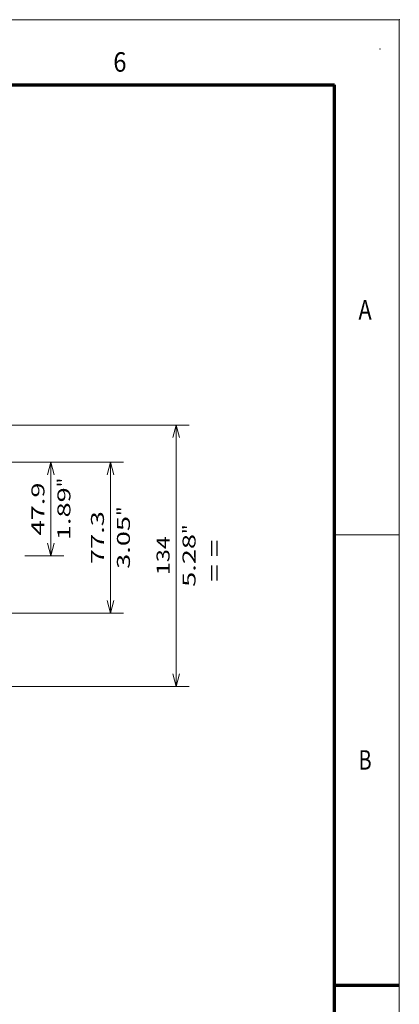
# Model space of a CAD drawing. Extents: x 0 to 420, y 0 to 297.
# Drawn here: x 362 to 420, y 146 to 297 of the extents above; entities that cross this region are included whole.
import ezdxf
from ezdxf.enums import TextEntityAlignment as Align

# ---------------------------------------------------------------- set-up
doc = ezdxf.new("R2010")
doc.units = 0
doc.layers.get('0').update_dxf_attribs({"lineweight": 13})
doc.layers.add('General', color=7, linetype='Continuous', lineweight=13)
doc.styles.get("Standard").update_dxf_attribs({"font": 'isocp.shx'})
doc.dimstyles.get("Standard").update_dxf_attribs({"dimtxt": 2.5, "dimasz": 2.5, "dimexe": 1.25, "dimexo": 0.625, "dimtad": 1, "dimcen": 2.5, "dimadec": 0, "dimazin": 0, "dimtfac": 1, "dimtmove": 0, "dimatfit": 0, "dimfxl": 1, "dimarcsym": 0})

# ---------------------------------------------------------------- blocks, each defined once
blk = doc.blocks.new('*D130')
at = {"color": 230, "lineweight": 13}
for p, q in [((304.915903, 234.643863), (387.622463, 234.643863)), ((385.622457, 194.443863), (385.622457, 234.643863)), ((304.915903, 194.443863), (336.501861, 194.443863)), ((346.59744, 194.443863), (387.622463, 194.443863))]:
    blk.add_line(p, q, dxfattribs=at)
at = {"color": 230, "lineweight": 13, "ltscale": 0.132877}
blk.add_line((338.744903, 194.443863), (344.059967, 194.443863), dxfattribs=at)
at = {"color": 230, "lineweight": 13}
for points in [[(386.140096, 232.712011), (385.622457, 234.643863), (385.104818, 232.712011)], [(385.104818, 196.375715), (385.622457, 194.443863), (386.140096, 196.375715)]]:
    blk.add_lwpolyline(points, dxfattribs=at)
for s, p, p2 in [('"', (388.622466, 217.880271), (388.622466, 219.346937)), ('134', (384.622463, 211.541558), (384.622463, 217.546169)), ('5.28', (388.622466, 209.74079), (388.622466, 217.880271))]:
    blk.add_text(s, height=2, rotation=90.000003, dxfattribs=at).set_placement(p, p2, align=Align.FIT)
blk = doc.blocks.new('*D132')
at = {"color": 230, "lineweight": 13}
blk.add_line((335.247504, 228.919826), (368.357484, 228.919826), dxfattribs=at)
at = {"color": 230, "lineweight": 13, "ltscale": 0.359399}
blk.add_line((366.357482, 214.543863), (366.357482, 228.919826), dxfattribs=at)
at = {"color": 230, "lineweight": 13, "ltscale": 0.150578}
blk.add_line((362.33438, 214.543863), (368.357484, 214.543863), dxfattribs=at)
at = {"color": 230, "lineweight": 13}
for points in [[(366.875121, 226.987975), (366.357482, 228.919826), (365.839843, 226.987975)], [(365.839843, 216.475715), (366.357482, 214.543863), (366.875121, 216.475715)]]:
    blk.add_lwpolyline(points, dxfattribs=at)
for s, p, p2 in [('"', (369.357482, 225.068253), (369.357482, 226.534919)), ('47.9', (365.357479, 217.662104), (365.357479, 225.801586)), ('1.89', (369.357482, 216.928771), (369.357482, 225.068252))]:
    blk.add_text(s, height=2, rotation=90.000003, dxfattribs=at).set_placement(p, p2, align=Align.FIT)
blk = doc.blocks.new('*D133')
at = {"color": 230, "lineweight": 13}
for p, q in [((335.076115, 228.920544), (377.522393, 228.920544)), ((375.522392, 205.715793), (375.522392, 228.920544)), ((335.076115, 205.715793), (377.522393, 205.715793))]:
    blk.add_line(p, q, dxfattribs=at)
for points in [[(376.040031, 226.988692), (375.522392, 228.920544), (375.004752, 226.988692)], [(375.004752, 207.647644), (375.522392, 205.715793), (376.040031, 207.647644)]]:
    blk.add_lwpolyline(points, dxfattribs=at)
for s, p, p2 in [('77.3', (374.522393, 213.248428), (374.522393, 221.387909)), ('"', (378.522392, 220.654575), (378.522392, 222.121242)), ('3.05', (378.522392, 212.515094), (378.522392, 220.654575))]:
    blk.add_text(s, height=2, rotation=90.000003, dxfattribs=at).set_placement(p, p2, align=Align.FIT)

msp = doc.modelspace()

# ---------------------------------------------------------------- linework, layer by layer
at = {"layer": 'General', "color": 7, "lineweight": 13}
for p in [(0, 297), (420, 0)]:
    msp.add_line(p, (420, 297), dxfattribs=at)
at = {"layer": 'General', "color": 7, "lineweight": 70}
for p in [(17, 287), (410, 10)]:
    msp.add_line(p, (410, 287), dxfattribs=at)
at = {"layer": 'General', "color": 7, "lineweight": 13, "ltscale": 0.25}
msp.add_line((410, 217.75), (420, 217.75), dxfattribs=at)
at = {"layer": 'General', "color": 7, "lineweight": 70, "ltscale": 0.25}
msp.add_line((410, 148.5), (420, 148.5), dxfattribs=at)
at = {"layer": 'General', "color": 1, "lineweight": 5}
for p in [(420, 297), (417, 292.5)]:
    msp.add_point(p, dxfattribs=at)

# ---------------------------------------------------------------- texts
at = {"color": 7, "lineweight": 13}
msp.add_text('= =', height=2.5, rotation=90.000003, dxfattribs=at).set_placement((392.780013, 210.512379), (392.780013, 217.018143), align=Align.FIT)
at = {"layer": 'General', "color": 7, "lineweight": 13}
for s, p, p2 in [('6', (375.963379, 289), (377.986633, 289)), ('A', (413.713379, 250.874985), (415.736633, 250.874985)), ('B', (413.713379, 181.624985), (415.736633, 181.624985))]:
    msp.add_text(s, height=3, dxfattribs=at).set_placement(p, p2, align=Align.FIT)

# ---------------------------------------------------------------- dimensions: what is measured, and where the dimension line sits
at = {"color": 0, "lineweight": 0}
for base, p1, p2, angle, picture, middle, dimtype in [((385.62246, 234.643863), (302.915903, 194.443863), (302.915903, 234.643863), 90, '*D130', (385.62246, 214.543863), 161), ((375.522393, 228.920543), (333.076116, 205.715793), (333.076116, 228.920543), 89.999523, '*D133', (375.522393, 217.318168), 160), ((366.357482, 214.543863), (333.247503, 228.919827), (350.256436, 214.543863), 269.998569, '*D132', (366.357482, 221.731845), 160)]:
    dim = msp.add_linear_dim(base=base, p1=p1, p2=p2, angle=angle, dimstyle='STANDARD', override={"dimlfac": 3.333333}, dxfattribs=at)
    dim.commit()
    dim.dimension.update_dxf_attribs({"geometry": picture, "text_midpoint": middle, "dimtype": dimtype, "oblique_angle": 89.999523})

doc.saveas('drawing.dxf')
